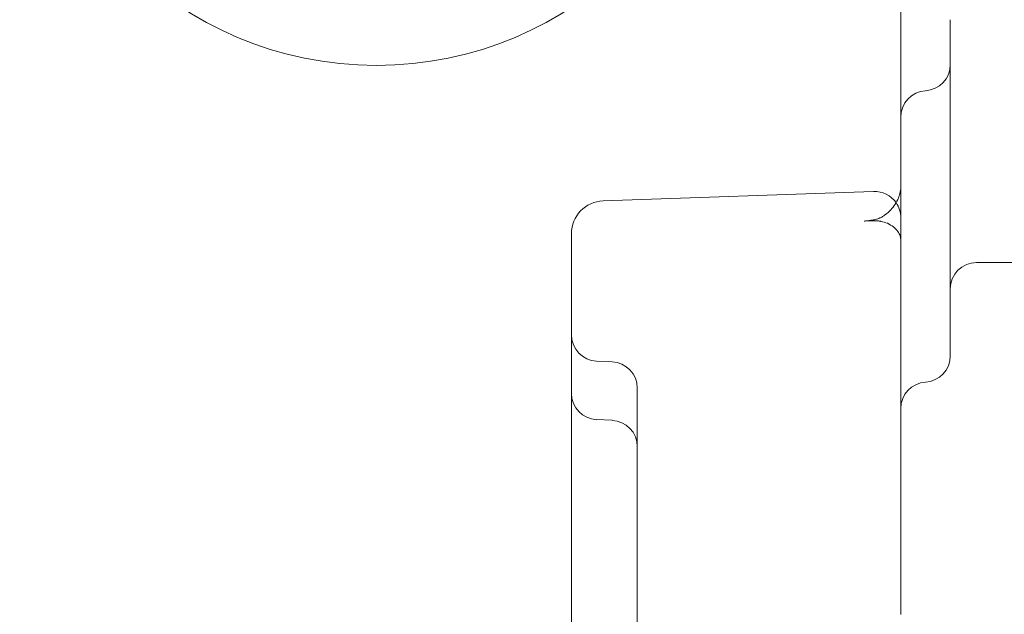
# Model space of a CAD drawing. Units: millimetres. Extents: x 264899 to 291084, y -28394 to -20246.
# Drawn here: x 266998 to 267297, y -25368 to -25188 of the extents above; entities that cross this region are included whole.
import ezdxf

# ---------------------------------------------------------------- set-up
doc = ezdxf.new("R2010")
doc.units = ezdxf.units.MM

# ---------------------------------------------------------------- blocks, each defined once
blk = doc.blocks.new('A$C218C09FC')
at = {"color": 0, "linetype": 'Continuous', "lineweight": 0}
for p, q in [((126030.6, -11661.92), (126030.6, -11399.54)), ((126045.6, -11583.4), (126045.6, -11481.27)), ((125940.25, -11536.32), (126022.32, -11533.45)), ((126019.48, -11542.44), (126022.29, -11542.35)), ((125930.6, -11548.9), (125930.6, -11546.31)), ((125930.6, -11694.44), (125930.6, -11548.9)), ((126067.6, -11555.06), (126053.6, -11555.06)), ((125942.95, -11585.21), (125938.25, -11585.01)), ((125950.6, -11593.54), (125950.6, -11593.2)), ((125950.6, -11714.92), (125950.6, -11593.54)), ((125942.95, -11602.98), (125938.25, -11602.78))]:
    blk.add_line(p, q, dxfattribs=at)
blk.add_circle((125871.38, -11386.91), 108.25, dxfattribs=at)
for centre, radius, start, end in [((126037.6, -11494.89), 8, 273.5833, 0), ((126038.6, -11510.86), 8, 93.5833, 180), ((126022.6, -11541.44), 8, 34.9594, 92), ((125940.6, -11546.31), 10, 92, 180), ((126022.6, -11541.44), 8, 0, 34.9594), ((126053.6, -11563.06), 8, 90, 180), ((125938.6, -11577.01), 8, 180, 267.5), ((126037.6, -11583.4), 8, 273.5833, 0), ((125942.6, -11593.2), 8, 0, 87.5), ((126038.6, -11599.37), 8, 93.5833, 180), ((125938.6, -11594.79), 8, 180, 267.5), ((125942.6, -11610.98), 8, 0, 87.5)]:
    blk.add_arc(centre, radius, start, end, dxfattribs=at)
for points, knots in [([(126499.29, -11482.9), (126496.76, -11481.84), (126494.17, -11480.8), (126488.02, -11478.41), (126484.41, -11477.07), (126477.06, -11474.45), (126473.32, -11473.17), (126465.94, -11470.75), (126462.25, -11469.59), (126454.66, -11467.28), (126450.76, -11466.13), (126442.74, -11463.85), (126438.63, -11462.72), (126430.22, -11460.49), (126425.92, -11459.38), (126412.75, -11456.08), (126403.61, -11453.93), (126384.77, -11449.71), (126375.06, -11447.65), (126355.24, -11443.61), (126345.12, -11441.63), (126329.75, -11438.73), (126324.6, -11437.78), (126314.25, -11435.89), (126309.06, -11434.96), (126298.66, -11433.13), (126293.45, -11432.22), (126283.04, -11430.44), (126277.85, -11429.56), (126267.48, -11427.83), (126262.32, -11426.98), (126252.05, -11425.31), (126246.95, -11424.49), (126236.82, -11422.89), (126231.71, -11422.09), (126221.43, -11420.5), (126216.26, -11419.71), (126205.87, -11418.16), (126200.65, -11417.39), (126190.21, -11415.87), (126184.97, -11415.12), (126174.52, -11413.65), (126169.29, -11412.93), (126158.87, -11411.53), (126153.67, -11410.84), (126138.16, -11408.85), (126127.92, -11407.6), (126107.82, -11405.32), (126097.95, -11404.28), (126078.73, -11402.47), (126069.37, -11401.7), (126055.83, -11400.76), (126051.39, -11400.49), (126042.7, -11400.01), (126038.44, -11399.82), (126030.12, -11399.51), (126026.05, -11399.39), (126018.12, -11399.25), (126014.25, -11399.21), (126006.49, -11399.23), (126002.53, -11399.29), (125994.73, -11399.51), (125990.89, -11399.67), (125984.3, -11400.04), (125981.51, -11400.24), (125978.78, -11400.46)], [1508.367156, 1508.367156, 1508.367156, 1508.367156, 1521.0584, 1521.0584, 1538.018104, 1538.018104, 1554.977809, 1554.977809, 1570.893155, 1570.893155, 1586.808502, 1586.808502, 1602.723849, 1602.723849, 1618.639195, 1618.639195, 1650.469889, 1650.469889, 1682.300582, 1682.300582, 1714.131275, 1714.131275, 1730.046622, 1730.046622, 1745.961969, 1745.961969, 1761.877315, 1761.877315, 1777.792662, 1777.792662, 1793.708008, 1793.708008, 1809.623355, 1809.623355, 1825.538702, 1825.538702, 1841.454048, 1841.454048, 1857.369395, 1857.369395, 1873.284742, 1873.284742, 1889.200088, 1889.200088, 1905.115435, 1905.115435, 1936.946128, 1936.946128, 1968.776822, 1968.776822, 2000.607515, 2000.607515, 2016.522862, 2016.522862, 2032.438208, 2032.438208, 2048.353555, 2048.353555, 2064.268902, 2064.268902, 2081.228606, 2081.228606, 2098.18831, 2098.18831, 2110.879554, 2110.879554, 2110.879554, 2110.879554]), ([(126025.78, -11540.58), (126026.43, -11540.1), (126027.01, -11539.57), (126028.05, -11538.47), (126028.5, -11537.89), (126029.28, -11536.7), (126029.6, -11536.09), (126030.1, -11534.85), (126030.29, -11534.23), (126030.54, -11532.97), (126030.6, -11532.34), (126030.6, -11531.71)], [0.7096104, 0.7096104, 0.7096104, 0.7096104, 0.8818476, 0.8818476, 1.0540848, 1.0540848, 1.2263219, 1.2263219, 1.3985591, 1.3985591, 1.5707963, 1.5707963, 1.5707963, 1.5707963]), ([(126019.48, -11542.44), (126019.6, -11542.43), (126019.72, -11542.43), (126019.95, -11542.42), (126020.07, -11542.41), (126020.3, -11542.39), (126020.41, -11542.38), (126020.64, -11542.35), (126020.75, -11542.34), (126020.98, -11542.31), (126021.09, -11542.29), (126021.2, -11542.28)], [0.436048, 0.436048, 0.436048, 0.436048, 0.5092032, 0.5092032, 0.5823584, 0.5823584, 0.6555135, 0.6555135, 0.7286687, 0.7286687, 0.8018239, 0.8018239, 0.8018239, 0.8018239]), ([(126021.2, -11542.28), (126021.32, -11542.26), (126021.42, -11542.24), (126021.6, -11542.21), (126021.68, -11542.2), (126021.83, -11542.18), (126021.89, -11542.17), (126022.01, -11542.16), (126022.07, -11542.15), (126022.17, -11542.13), (126022.21, -11542.12), (126022.25, -11542.12)], [-0.1623367, -0.1623367, -0.1623367, -0.1623367, -0.1298693, -0.1298693, -0.097402, -0.097402, -0.0649347, -0.0649347, -0.0324673, -0.0324673, 0, 0, 0, 0]), ([(126022.25, -11542.12), (126022.53, -11542.07), (126022.72, -11542.03), (126023.14, -11541.93), (126023.35, -11541.87), (126023.79, -11541.71), (126024.02, -11541.62), (126024.51, -11541.39), (126024.76, -11541.26), (126025.27, -11540.95), (126025.52, -11540.78), (126025.78, -11540.58)], [-1.019538, -1.019538, -1.019538, -1.019538, -0.81563, -0.81563, -0.611723, -0.611723, -0.407815, -0.407815, -0.203908, -0.203908, 0, 0, 0, 0]), ([(126024.21, -11542.47), (126024.08, -11542.45), (126023.96, -11542.44), (126023.7, -11542.4), (126023.57, -11542.39), (126023.32, -11542.37), (126023.19, -11542.36), (126022.93, -11542.35), (126022.8, -11542.35), (126022.55, -11542.35), (126022.42, -11542.35), (126022.29, -11542.35)], [-0.1800185, -0.1800185, -0.1800185, -0.1800185, -0.1370335, -0.1370335, -0.0940485, -0.0940485, -0.0510635, -0.0510635, -0.0080784, -0.0080784, 0.0349066, 0.0349066, 0.0349066, 0.0349066]), ([(126030.6, -11548.35), (126030.6, -11547.9), (126030.53, -11547.45), (126030.23, -11546.52), (126030, -11546.05), (126029.34, -11545.12), (126028.91, -11544.66), (126027.85, -11543.82), (126027.21, -11543.44), (126025.9, -11542.87), (126025.24, -11542.67), (126024.44, -11542.51), (126024.33, -11542.49), (126024.21, -11542.47)], [-1.570796, -1.570796, -1.570796, -1.570796, -1.292641, -1.292641, -1.014485, -1.014485, -0.73633, -0.73633, -0.458174, -0.458174, -0.219833, -0.219833, -0.180019, -0.180019, -0.180019, -0.180019])]:
    blk.add_open_spline(points, degree=3, knots=knots, dxfattribs=at)

msp = doc.modelspace()

# ---------------------------------------------------------------- block references
msp.add_blockref('A$C218C09FC', (141234.75, -13706.56))

doc.saveas('drawing.dxf')
